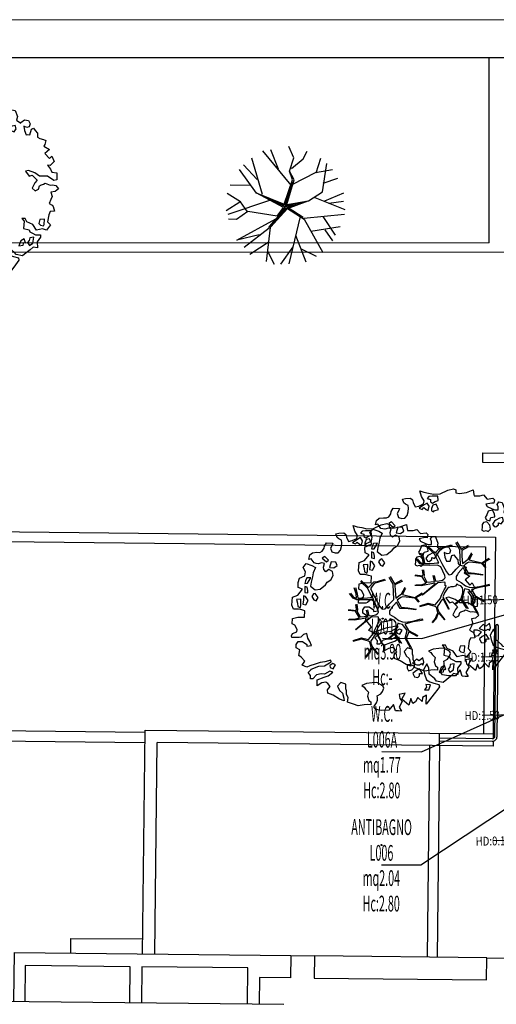
# Model space of a CAD drawing. Units: inches. Extents: x 281767 to 921357, y 25316 to 225119.
# Drawn here: x 900008 to 900976, y 151578 to 153578 of the extents above; entities that cross this region are included whole.
import ezdxf
from ezdxf.enums import TextEntityAlignment as Align

# ---------------------------------------------------------------- set-up
doc = ezdxf.new("R2010")
doc.units = ezdxf.units.IN
doc.header["$MEASUREMENT"] = 0
doc.linetypes.add('HIDDEN', pattern=[0.375, 0.25, -0.125])
doc.layers.get('Defpoints').update_dxf_attribs({"color": 255})
for name, color, linetype in [('EDIFICI_0', 252, 'Continuous'), ('EDIFICI_A-Campiture', 252, 'Continuous'), ('EDIFICI_A-LOCALI', 7, 'Continuous'), ('EDIFICI_A-Simboli', 252, 'Continuous'), ('EDIFICI_AA-Altezza', 6, 'Continuous'), ('EDIFICI_AA-Caratteristiche', 135, 'Continuous'), ('EDIFICI_AA-Destinazione', 53, 'Continuous'), ('EDIFICI_AA-Destinazione CEI', 30, 'Continuous'), ('EDIFICI_AA-Finestre', 252, 'Continuous'), ('EDIFICI_AA-Muri', 252, 'Continuous'), ('EDIFICI_AA-N.Vano', 5, 'Continuous'), ('EDIFICI_AA-Rapporti', 135, 'Continuous'), ('EDIFICI_AA-Superficie', 135, 'Continuous'), ('SDF_PLANIVOLUMETRICO', 252, 'Continuous'), ('SDF_VERDE_ALBERI', 252, 'Continuous')]:
    doc.layers.add(name, color=color, linetype=linetype)
for name, color, linetype, plot in [('EDIFICI_AA-ClasseREI', 230, 'Continuous', False), ('EDIFICI_AA-Nretichette', 7, 'Continuous', False), ('EDIFICI_AA-Postiletto', 7, 'Continuous', False)]:
    doc.layers.add(name, color=color, linetype=linetype, plot=plot)
doc.styles.add('E_ROMANS', font='romans')
doc.styles.get("Standard").update_dxf_attribs({"font": 'arial.ttf'})

# ---------------------------------------------------------------- blocks, each defined once
blk = doc.blocks.new('VANO_COD')
at = {"layer": 'Defpoints'}
blk.add_circle((0, 0), 0.01, dxfattribs=at)
at = {"flags": 9}
for tag in ['YAC_BLOCK', 'YAC_BLOCKID', 'YAC_BLOCKCODE', 'YAC_NAME', 'YAC_NAMEB', 'YAC_DESCRIPTION', 'YAC_AZIENDA', 'YAC_DESCRIZIONEAZIENDA', 'YAC_NAMEU', 'YAC_DESCRIZIONEU', 'YAC_UTENTE', 'YAC_CODUTENTE', 'YAC_DESCUTENTE', 'YAC_LEVEL1', 'YAC_LEVEL2', 'YAC_LEVEL3', 'YAC_LEVEL4', 'YAC_LEVEL5', 'YAC_LEVEL1DESC', 'YAC_LEVEL2DESC', 'YAC_LEVEL3DESC', 'YAC_LEVEL4DESC', 'YAC_LEVEL5DESC', 'YAC_POSITION1', 'YAC_POSITION2', 'YAC_POSITION3', 'YAC_POSITION4', 'YAC_POSITION5', 'YAC_CODICETOTALE', 'YAC_VANO_CLASSE', 'YAC_ATTRIBUTE_SITE_ID']:
    blk.add_attdef(tag, (0, 0), '', height=1, dxfattribs=at)
at = {"layer": 'EDIFICI_AA-Altezza', "color": 6, "style": 'E_ROMANS', "width": 0.5, "flags": 8}
blk.add_attdef('YAC_ATTRIBUTE_ALTEZZA', text='', height=0.32, dxfattribs=at).set_placement((0, -1.35), align=Align.CENTER)
at = {"layer": 'EDIFICI_AA-Caratteristiche', "style": 'E_ROMANS', "width": 0.5, "flags": 9}
for tag, p in [('YAC_ATTRIBUTE_BL_ID', (0, 1.234)), ('YAC_ATTRIBUTE_FL_ID', (0, 0.722)), ('YAC_ATTRIBUTE_QUOTA_PAVIMENTO', (0, -4.977)), ('YAC_ATTRIBUTE_PERIMETRO', (0, -5.495)), ('YAC_ATTRIBUTE_SUPERFICIE_PARETI', (0, -6.013)), ('YAC_ATTRIBUTE_VOLUME', (0, -6.531)), ('YAC_ATTRIBUTE_PAVIMENTO', (0, -7.049)), ('YAC_ATTRIBUTE_RIVESTIMENTO_E_ALTEZZA', (0, -7.567)), ('YAC_ATTRIBUTE_FINITURA_PARETI', (0, -8.086)), ('YAC_ATTRIBUTE_FINITURA_SOFFITTO', (0, -8.604)), ('YAC_ATTRIBUTE_CONTROSOFFITTO', (0, -9.122)), ('YAC_ATTRIBUTE_FOTO_1', (0, -9.64)), ('YAC_ATTRIBUTE_FOTO_2', (0, -10.158)), ('YAC_ATTRIBUTE_FOTO_3', (0, -10.676)), ('YAC_ATTRIBUTE_FOTO_4', (0, -11.194)), ('YAC_ATTRIBUTE_FOTO_5', (0, -11.712)), ('YAC_ATTRIBUTE_FOTO_6', (0, -12.23))]:
    blk.add_attdef(tag, text='', height=0.32, dxfattribs=at).set_placement(p, align=Align.CENTER)
at = {"layer": 'EDIFICI_AA-ClasseREI', "style": 'E_ROMANS', "width": 0.5, "flags": 9}
blk.add_attdef('YAC_ATTRIBUTE_CLASSE_REI', text='', height=0.32, dxfattribs=at).set_placement((0, -3.423), align=Align.CENTER)
at = {"layer": 'EDIFICI_AA-Destinazione', "color": 53, "style": 'E_ROMANS', "width": 0.5, "flags": 8}
blk.add_attdef('YAC_ATTRIBUTE_DESTINAZIONE_USO', text='', height=0.32, dxfattribs=at).set_placement((0, 0.204), align=Align.CENTER)
at = {"layer": 'EDIFICI_AA-Destinazione CEI', "style": 'E_ROMANS', "width": 0.5, "flags": 9}
blk.add_attdef('YAC_ATTRIBUTE_CLASSIF_USO_MEDICO', text='', height=0.32, dxfattribs=at).set_placement((0, -2.905), align=Align.CENTER)
at = {"layer": 'EDIFICI_AA-N.Vano', "color": 5, "style": 'E_ROMANS', "width": 0.5, "flags": 8}
blk.add_attdef('YAC_ATTRIBUTE_RM_ID', text='', height=0.32, dxfattribs=at).set_placement((0, -0.32), align=Align.CENTER)
at = {"layer": 'EDIFICI_AA-Nretichette', "style": 'E_ROMANS', "width": 0.5, "flags": 9}
blk.add_attdef('YAC_ATTRIBUTE_NR_ETICHETTE', text='', height=0.32, dxfattribs=at).set_placement((0, -4.459), align=Align.CENTER)
at = {"layer": 'EDIFICI_AA-Postiletto', "style": 'E_ROMANS', "width": 0.5, "flags": 9}
blk.add_attdef('YAC_ATTRIBUTE_NR_POSTI_LETTO', text='', height=0.32, dxfattribs=at).set_placement((0, -3.941), align=Align.CENTER)
at = {"layer": 'EDIFICI_AA-Rapporti', "style": 'E_ROMANS', "width": 0.5, "flags": 9}
for tag, p in [('YAC_ATTRIBUTE_R_ILLUMINANTE', (0, -1.868)), ('YAC_ATTRIBUTE_R_VENTILANTE', (0, -2.386))]:
    blk.add_attdef(tag, text='', height=0.32, dxfattribs=at).set_placement(p, align=Align.CENTER)
at = {"layer": 'EDIFICI_AA-Superficie', "color": 135, "style": 'E_ROMANS', "width": 0.5, "flags": 8}
blk.add_attdef('YAC_ATTRIBUTE_SUPERFICIE', text='', height=0.32, dxfattribs=at).set_placement((0, -0.832), align=Align.CENTER)
blk = doc.blocks.new('*U230')
at = {"layer": 'Defpoints'}
for p, q in [((-1.54, 0.05), (-1.54, 2.05)), ((-1.54, 0), (-1.54, -0.5)), ((-1.59, -0.25), (-1.49, -0.25))]:
    blk.add_line(p, q, dxfattribs=at)
at = {"layer": 'EDIFICI_AA-Finestre'}
for p, q in [((0, 0.05), (-3.08, 0.05)), ((-3.08, 0.05), (-3.08, 0)), ((-3.08, 0), (0, 0)), ((-3.03, 0.05), (-3.03, 0)), ((-2.322, 0), (-2.322, 0.05)), ((-2.272, 0), (-2.272, 0.05)), ((-1.565, 0.05), (-1.565, 0)), ((-1.515, 0.05), (-1.515, 0)), ((-0.807, 0), (-0.807, 0.05)), ((-0.757, 0), (-0.757, 0.05)), ((-0.05, 0), (-0.05, 0.05)), ((0, 0), (0, 0.05))]:
    blk.add_line(p, q, dxfattribs=at)
at = {"layer": 'EDIFICI_AA-Finestre', "linetype": 'HIDDEN'}
for centre, start, end in [((-2.194, 0), 340, 360), ((-0.885, 0), 180, 200)]:
    blk.add_arc(centre, 0.654, start, end, dxfattribs=at)
at = {"layer": 'Defpoints', "flags": 14}
blk.add_attdef('LARG', text='', height=0.1, rotation=90, dxfattribs=at).set_placement((-1.59, -0.25), align=Align.BOTTOM_CENTER)
at = {"layer": 'Defpoints', "flags": 12}
blk.add_attdef('ALT', text='', height=0.1, rotation=90, dxfattribs=at).set_placement((-1.49, -0.25), align=Align.TOP_CENTER)
at = {"layer": 'EDIFICI_AA-Altezza', "style": 'E_ROMANS', "width": 0.8, "flags": 12}
blk.add_attdef('HD', text='', height=0.18, rotation=270, dxfattribs=at).set_placement((-1.54, 2.05), align=Align.MIDDLE_CENTER)
blk = doc.blocks.new('*U246')
at = {"layer": 'Defpoints'}
for p, q in [((-0.52, 0.05), (-0.52, 2.05)), ((-0.52, 0), (-0.52, -0.5)), ((-0.57, -0.25), (-0.47, -0.25))]:
    blk.add_line(p, q, dxfattribs=at)
at = {"layer": 'EDIFICI_AA-Finestre'}
for p, q in [((0, 0.05), (-1.04, 0.05)), ((-1.04, 0.05), (-1.04, 0)), ((-0.99, 0.05), (-0.99, 0)), ((-0.05, 0), (-0.05, 0.05)), ((0, 0), (0, 0.05)), ((-1.04, 0), (0, 0))]:
    blk.add_line(p, q, dxfattribs=at)
at = {"layer": 'EDIFICI_AA-Finestre', "linetype": 'HIDDEN'}
for p, q in [((-1.04, 0), (-0.97, -0.2)), ((-0.97, -0.2), (-0.11, -0.2)), ((0, 0), (-0.07, -0.2))]:
    blk.add_line(p, q, dxfattribs=at)
at = {"layer": 'Defpoints', "flags": 14}
blk.add_attdef('LARG', text='', height=0.1, rotation=90, dxfattribs=at).set_placement((-0.57, -0.25), align=Align.BOTTOM_CENTER)
at = {"layer": 'Defpoints', "flags": 12}
blk.add_attdef('ALT', text='', height=0.1, rotation=90, dxfattribs=at).set_placement((-0.47, -0.25), align=Align.TOP_CENTER)
at = {"layer": 'EDIFICI_AA-Altezza', "style": 'E_ROMANS', "width": 0.8, "flags": 12}
blk.add_attdef('HD', text='', height=0.18, rotation=270, dxfattribs=at).set_placement((-0.52, 2.05), align=Align.MIDDLE_CENTER)
blk = doc.blocks.new('*U247')
at = {"layer": 'Defpoints'}
for p, q in [((-0.53, 0.05), (-0.53, 2.05)), ((-0.53, 0), (-0.53, -0.5)), ((-0.58, -0.25), (-0.48, -0.25))]:
    blk.add_line(p, q, dxfattribs=at)
at = {"layer": 'EDIFICI_AA-Finestre'}
for p, q in [((0, 0.05), (-1.06, 0.05)), ((-1.06, 0.05), (-1.06, 0)), ((-1.01, 0.05), (-1.01, 0)), ((-0.05, 0), (-0.05, 0.05)), ((0, 0), (0, 0.05)), ((-1.06, 0), (0, 0))]:
    blk.add_line(p, q, dxfattribs=at)
at = {"layer": 'EDIFICI_AA-Finestre', "linetype": 'HIDDEN'}
for p, q in [((-1.06, 0), (-0.99, -0.2)), ((-0.99, -0.2), (-0.13, -0.2)), ((0, 0), (-0.07, -0.2))]:
    blk.add_line(p, q, dxfattribs=at)
at = {"layer": 'Defpoints', "flags": 14}
blk.add_attdef('LARG', text='', height=0.1, rotation=90, dxfattribs=at).set_placement((-0.58, -0.25), align=Align.BOTTOM_CENTER)
at = {"layer": 'Defpoints', "flags": 12}
blk.add_attdef('ALT', text='', height=0.1, rotation=90, dxfattribs=at).set_placement((-0.48, -0.25), align=Align.TOP_CENTER)
at = {"layer": 'EDIFICI_AA-Altezza', "style": 'E_ROMANS', "width": 0.8, "flags": 12}
blk.add_attdef('HD', text='', height=0.18, rotation=270, dxfattribs=at).set_placement((-0.53, 2.05), align=Align.MIDDLE_CENTER)
blk = doc.blocks.new('*U248')
at = {"layer": 'Defpoints'}
for p, q in [((-0.545, 0.05), (-0.545, 2.05)), ((-0.545, 0), (-0.545, -0.5)), ((-0.595, -0.25), (-0.495, -0.25))]:
    blk.add_line(p, q, dxfattribs=at)
at = {"layer": 'EDIFICI_AA-Finestre'}
for p, q in [((0, 0.05), (-1.09, 0.05)), ((-1.09, 0.05), (-1.09, 0)), ((-1.04, 0.05), (-1.04, 0)), ((-0.05, 0), (-0.05, 0.05)), ((0, 0), (0, 0.05)), ((-1.09, 0), (0, 0))]:
    blk.add_line(p, q, dxfattribs=at)
at = {"layer": 'EDIFICI_AA-Finestre', "linetype": 'HIDDEN'}
for p, q in [((-1.09, 0), (-1.02, -0.2)), ((-1.02, -0.2), (-0.16, -0.2)), ((0, 0), (-0.07, -0.2))]:
    blk.add_line(p, q, dxfattribs=at)
at = {"layer": 'Defpoints', "flags": 14}
blk.add_attdef('LARG', text='', height=0.1, rotation=90, dxfattribs=at).set_placement((-0.595, -0.25), align=Align.BOTTOM_CENTER)
at = {"layer": 'Defpoints', "flags": 12}
blk.add_attdef('ALT', text='', height=0.1, rotation=90, dxfattribs=at).set_placement((-0.495, -0.25), align=Align.TOP_CENTER)
at = {"layer": 'EDIFICI_AA-Altezza', "style": 'E_ROMANS', "width": 0.8, "flags": 12}
blk.add_attdef('HD', text='', height=0.18, rotation=270, dxfattribs=at).set_placement((-0.545, 2.05), align=Align.MIDDLE_CENTER)
blk = doc.blocks.new('E_H_AMB_ATR_PROG')
at = {"layer": 'EDIFICI_A-Campiture'}
for p, q in [((-33.851, 11.251), (-33.823, 15.801)), ((-27.845, 15.514), (-27.843, 15.764)), ((-26.753, 15.758), (-26.723, 15.757)), ((-33.601, 11.249), (-33.575, 15.549)), ((-28.045, 15.516), (-28.071, 11.216)), ((-27.845, 15.514), (-27.871, 11.214))]:
    blk.add_line(p, q, dxfattribs=at)
for points in [[(-25.195, 21.27), (-26.995, 21.27), (-26.995, 21.47), (-25.195, 21.47)], [(-58.673, 15.903), (-58.504, 19.002), (-56.938, 19.942), (-26.729, 19.758), (-26.753, 15.758)], [(-58.473, 15.901), (-58.31, 18.885), (-56.883, 19.742), (-26.929, 19.559), (-26.952, 15.759)], [(-33.823, 15.751), (-58.673, 15.903), (-58.674, 15.703), (-33.825, 15.551)], [(-33.823, 15.801), (-26.753, 15.758), (-26.754, 15.662)], [(-26.754, 15.61), (-26.755, 15.508), (-33.575, 15.549)], [(-35.311, 11.26), (-35.309, 11.56), (-33.849, 11.56)]]:
    blk.add_lwpolyline(points, dxfattribs=at)
blk.add_lwpolyline([(-27.844, 15.614), (-26.774, 15.608, 0.414214), (-26.674, 15.707), (-26.66, 17.957, 1), (-26.71, 17.957), (-26.724, 15.707, -0.414214), (-26.774, 15.658), (-27.844, 15.664)], format="xyb", dxfattribs=at)
at = {"layer": 'EDIFICI_A-LOCALI'}
for points in [[(-29.01, 17.69), (-28.21, 17.69), (-23.345, 19.11)], [(-29.01, 15.39), (-28.21, 15.39), (-23.785, 17.401)], [(-29.01, 13.09), (-28.21, 13.09), (-23.685, 16.12)]]:
    blk.add_lwpolyline(points, dxfattribs=at)
at = {"layer": 'EDIFICI_A-Simboli'}
blk.add_line((-57.027, 10.402), (-30.977, 10.243), dxfattribs=at)
at = {"layer": 'EDIFICI_AA-Finestre'}
for p, q in [((-30.841, 11.233), (-30.361, 11.23)), ((-26.861, 11.208), (-25.501, 11.2))]:
    blk.add_line(p, q, dxfattribs=at)
at = {"layer": 'EDIFICI_AA-Muri'}
for points in [[(-36.457, 10.277), (-36.451, 11.267), (-30.841, 11.233), (-30.844, 10.783), (-31.474, 10.786), (-31.477, 10.246)], [(-34.107, 10.262), (-34.103, 10.992), (-36.233, 11.005), (-36.237, 10.275)], [(-31.717, 10.248), (-31.713, 10.978), (-33.863, 10.991), (-33.867, 10.261)]]:
    blk.add_lwpolyline(points, dxfattribs=at)
blk.add_lwpolyline([(-30.364, 10.78), (-26.864, 10.758), (-26.861, 11.208), (-30.361, 11.23)], close=True, dxfattribs=at)
ref = blk.add_blockref('*U246', (-24.993, 19.043), dxfattribs=dict(rotation=91.27303003353022))
ref.add_attrib('HD', 'HD:1.50', dxfattribs={"layer": 'EDIFICI_AA-Altezza', "height": 0.18, "rotation": 1.273, "style": 'E_ROMANS', "width": 0.8, "flags": 12}).set_placement((-27.031, 18.478), align=Align.MIDDLE_CENTER)
ref = blk.add_blockref('*U247', (-24.968, 17.893), dxfattribs=dict(rotation=91.27303003353022))
ref.add_attrib('HD', 'HD:1.50', dxfattribs={"layer": 'EDIFICI_AA-Altezza', "height": 0.18, "rotation": 1.273, "style": 'E_ROMANS', "width": 0.8, "flags": 12}).set_placement((-27.005, 17.318), align=Align.MIDDLE_CENTER)
ref = blk.add_blockref('*U248', (-24.942, 16.724), dxfattribs=dict(rotation=91.27303003353022))
ref.add_attrib('HD', 'HD:1.50', dxfattribs={"layer": 'EDIFICI_AA-Altezza', "height": 0.18, "rotation": 1.273, "style": 'E_ROMANS', "width": 0.8, "flags": 12}).set_placement((-26.979, 16.133), align=Align.MIDDLE_CENTER)
ref = blk.add_blockref('*U230', (-24.727, 15.168), dxfattribs=dict(rotation=91.27303004257098))
ref.add_attrib('ALT', '1.00', dxfattribs={"layer": 'Defpoints', "height": 0.1, "rotation": 181.273, "flags": 12}).set_placement((-24.444, 13.684), align=Align.TOP_CENTER)
ref.add_attrib('HD', 'HD:0.10', dxfattribs={"layer": 'EDIFICI_AA-Altezza', "height": 0.18, "rotation": 1.273, "style": 'E_ROMANS', "width": 0.8, "flags": 12}).set_placement((-26.742, 13.583), align=Align.MIDDLE_CENTER)
at = {"layer": 'EDIFICI_A-LOCALI'}
ref = blk.add_blockref('VANO_COD', (-29.01, 18.09), dxfattribs=dict(at, rotation=5.661915305082184e-08))
ref.add_attrib('YAC_ATTRIBUTE_RM_ID', 'L001', dxfattribs={"color": 5, "height": 0.32, "rotation": 0, "style": 'E_ROMANS', "width": 0.5, "flags": 8}).set_placement((-29.01, 17.77), align=Align.CENTER)
ref.add_attrib('YAC_ATTRIBUTE_SUPERFICIE', 'mq3.90', dxfattribs={"color": 135, "height": 0.32, "rotation": 0, "style": 'E_ROMANS', "width": 0.5, "flags": 8}).set_placement((-29.01, 17.258), align=Align.CENTER)
ref.add_attrib('YAC_ATTRIBUTE_ALTEZZA', 'Hc:-', dxfattribs={"color": 6, "height": 0.32, "rotation": 0, "style": 'E_ROMANS', "width": 0.5, "flags": 8}).set_placement((-29.01, 16.74), align=Align.CENTER)
ref.add_attrib('YAC_ATTRIBUTE_DESTINAZIONE_USO', 'W.C.', dxfattribs={"color": 53, "height": 0.32, "rotation": 0, "style": 'E_ROMANS', "width": 0.5, "flags": 8}).set_placement((-29.01, 18.294), align=Align.CENTER)
ref = blk.add_blockref('VANO_COD', (-29.01, 15.79), dxfattribs=dict(at, rotation=5.661915305082184e-08))
ref.add_attrib('YAC_ATTRIBUTE_RM_ID', 'L006A', dxfattribs={"color": 5, "height": 0.32, "rotation": 0, "style": 'E_ROMANS', "width": 0.5, "flags": 8}).set_placement((-29.01, 15.47), align=Align.CENTER)
ref.add_attrib('YAC_ATTRIBUTE_SUPERFICIE', 'mq1.77', dxfattribs={"color": 135, "height": 0.32, "rotation": 0, "style": 'E_ROMANS', "width": 0.5, "flags": 8}).set_placement((-29.01, 14.958), align=Align.CENTER)
ref.add_attrib('YAC_ATTRIBUTE_ALTEZZA', 'Hc:2.80', dxfattribs={"color": 6, "height": 0.32, "rotation": 0, "style": 'E_ROMANS', "width": 0.5, "flags": 8}).set_placement((-29.01, 14.44), align=Align.CENTER)
ref.add_attrib('YAC_ATTRIBUTE_DESTINAZIONE_USO', 'W.C.', dxfattribs={"color": 53, "height": 0.32, "rotation": 0, "style": 'E_ROMANS', "width": 0.5, "flags": 8}).set_placement((-29.01, 15.994), align=Align.CENTER)
ref = blk.add_blockref('VANO_COD', (-29.01, 13.49), dxfattribs=dict(at, rotation=5.661915305082184e-08))
ref.add_attrib('YAC_ATTRIBUTE_RM_ID', 'L006', dxfattribs={"color": 5, "height": 0.32, "rotation": 0, "style": 'E_ROMANS', "width": 0.5, "flags": 8}).set_placement((-29.01, 13.17), align=Align.CENTER)
ref.add_attrib('YAC_ATTRIBUTE_SUPERFICIE', 'mq2.04', dxfattribs={"color": 135, "height": 0.32, "rotation": 0, "style": 'E_ROMANS', "width": 0.5, "flags": 8}).set_placement((-29.01, 12.658), align=Align.CENTER)
ref.add_attrib('YAC_ATTRIBUTE_ALTEZZA', 'Hc:2.80', dxfattribs={"color": 6, "height": 0.32, "rotation": 0, "style": 'E_ROMANS', "width": 0.5, "flags": 8}).set_placement((-29.01, 12.14), align=Align.CENTER)
ref.add_attrib('YAC_ATTRIBUTE_DESTINAZIONE_USO', 'ANTIBAGNO', dxfattribs={"color": 53, "height": 0.32, "rotation": 0, "style": 'E_ROMANS', "width": 0.5, "flags": 8}).set_placement((-29.01, 13.694), align=Align.CENTER)
blk = doc.blocks.new('Simboli_Albero5')
at = {"linetype": 'Continuous'}
for points in [[(-1.162, 1.276), (-1.121, 1.346), (-0.991, 1.34), (-1.013, 1.285), (-1.044, 1.235), (-1.011, 1.158), (-0.949, 1.138), (-0.886, 1.142), (-0.84, 1.198), (-0.816, 1.27), (-0.808, 1.344), (-0.817, 1.397), (-0.875, 1.426), (-0.908, 1.455), (-0.932, 1.527), (-0.872, 1.539), (-0.771, 1.548), (-0.728, 1.514), (-0.718, 1.461), (-0.673, 1.372), (-0.599, 1.389), (-0.509, 1.434), (-0.49, 1.496), (-0.549, 1.581), (-0.58, 1.699), (-0.499, 1.669), (-0.405, 1.652), (-0.302, 1.63), (-0.167, 1.634), (-0.015, 1.708), (0.103, 1.738), (0.151, 1.714), (0.153, 1.659), (0.223, 1.641), (0.367, 1.665), (0.502, 1.717), (0.516, 1.625), (0.525, 1.596), (0.638, 1.593), (0.711, 1.617), (0.787, 1.53), (0.903, 1.544), (0.936, 1.515), (0.919, 1.445), (0.878, 1.448), (0.758, 1.424), (0.789, 1.379), (0.885, 1.33), (0.94, 1.308), (1.012, 1.308), (1.007, 1.37), (0.991, 1.421), (1.022, 1.471), (1.09, 1.461), (1.139, 1.333), (1.122, 1.264), (1.206, 1.203), (1.211, 1.213), (1.281, 1.268), (1.365, 1.255), (1.396, 1.185), (1.376, 1.123), (1.331, 1.116), (1.266, 1.143), (1.28, 1.051), (1.315, 0.967), (1.347, 0.969), (1.388, 0.967), (1.422, 1.082), (1.465, 1.096), (1.496, 1.05), (1.546, 0.995), (1.548, 0.915), (1.596, 0.891), (1.668, 0.866), (1.714, 0.849), (1.692, 0.77), (1.672, 0.732), (1.79, 0.666), (1.696, 0.587), (1.786, 0.481), (1.835, 0.529), (1.887, 0.418), (1.8, 0.342), (1.75, 0.349), (1.809, 0.265), (1.838, 0.202), (1.936, 0.194), (1.936, 0.05), (1.875, 0.038), (1.751, 0.125), (1.583, 0.126), (1.489, 0.192), (1.362, 0.238), (1.302, 0.226), (1.376, 0.123), (1.434, 0.142), (1.491, 0.088), (1.539, 0.04), (1.493, -0.015), (1.439, -0.121), (1.497, -0.174), (1.567, -0.143), (1.584, -0.073), (1.603, -0.059), (1.668, -0.038), (1.702, -0.019), (1.803, -0.058), (1.848, -0.051), (1.918, -0.068), (1.971, -0.131), (1.901, -0.186), (1.819, -0.204), (1.84, -0.293), (1.818, -0.349), (1.781, -0.433), (1.841, -0.469), (1.865, -0.493), (1.889, -0.589), (1.802, -0.594), (1.775, -0.659), (1.751, -0.803), (1.81, -0.863), (1.726, -0.971), (1.646, -0.949), (1.526, -0.972), (1.45, -0.861), (1.327, -0.805), (1.296, -0.735), (1.224, -0.735), (1.275, -0.79), (1.259, -0.939), (1.372, -0.967), (1.386, -1.01), (1.442, -1.032), (1.501, -1.068), (1.605, -1.066), (1.605, -1.114), (1.539, -1.208), (1.541, -1.335), (1.454, -1.316), (1.394, -1.375), (1.317, -1.433), (1.242, -1.497), (1.112, -1.468), (1.074, -1.424), (0.961, -1.325), (0.955, -1.207), (0.91, -1.118), (0.844, -1.235), (0.865, -1.324), (0.903, -1.44), (0.973, -1.481), (1.054, -1.511), (1.157, -1.533), (1.167, -1.586), (1.133, -1.629), (1.06, -1.725), (0.898, -1.938), (0.909, -1.75), (0.822, -1.803), (0.817, -1.884), (0.733, -1.8), (0.682, -1.888), (0.629, -1.922), (0.588, -1.823), (0.544, -1.957), (0.408, -1.834), (0.471, -1.709), (0.353, -1.74), (0.362, -1.817), (0.415, -1.88), (0.349, -1.997), (0.4, -2.077), (0.335, -2.074), (0.277, -2.069), (0.234, -1.939), (0.138, -2.059), (-0.004, -2.065), (-0.124, -2.04), (-0.165, -1.99), (-0.112, -1.908), (-0.09, -1.853), (-0.089, -1.805), (-0.094, -1.766), (-0.019, -1.726), (0.012, -1.676), (0.039, -1.611), (0.027, -1.575), (-0.006, -1.546), (-0.102, -1.497), (-0.196, -1.504), (-0.312, -1.518), (-0.41, -1.558), (-0.36, -1.589), (-0.331, -1.628), (-0.272, -1.688), (-0.291, -1.775), (-0.263, -1.862), (-0.222, -1.888), (-0.227, -1.946), (-0.292, -1.943), (-0.362, -1.95), (-0.485, -1.966), (-0.576, -1.932), (-0.701, -1.893), (-0.683, -1.799), (-0.719, -1.739), (-0.721, -1.66), (-0.733, -1.623), (-0.732, -1.527), (-0.831, -1.495), (-0.903, -1.567), (-0.858, -1.656), (-0.801, -1.71), (-0.775, -1.813), (-0.765, -1.866), (-0.864, -1.834), (-0.986, -1.754), (-1.096, -1.71), (-1.103, -1.641), (-1.052, -1.576), (-1.098, -1.511), (-1.138, -1.484), (-1.22, -1.503), (-1.314, -1.558), (-1.314, -1.438), (-1.172, -1.383), (-1.092, -1.357), (-0.996, -1.285), (-1.058, -1.266), (-1.166, -1.325), (-1.234, -1.315), (-1.33, -1.339), (-1.4, -1.418), (-1.448, -1.418), (-1.446, -1.353), (-1.498, -1.29), (-1.438, -1.23), (-1.433, -1.22), (-1.283, -1.164), (-1.166, -1.157), (-1.026, -1.071), (-1.035, -1.042), (-1.16, -1.075), (-1.252, -1.089), (-1.353, -1.122), (-1.461, -1.158), (-1.526, -1.179), (-1.62, -1.138), (-1.564, -1.063), (-1.641, -0.977), (-1.684, -0.943), (-1.664, -0.832), (-1.743, -0.786), (-1.74, -0.721), (-1.697, -0.659), (-1.608, -0.662), (-1.524, -0.722), (-1.522, -0.754), (-1.43, -0.74), (-1.463, -0.662), (-1.502, -0.595), (-1.516, -0.528), (-1.525, -0.499), (-1.59, -0.52), (-1.646, -0.57), (-1.682, -0.582), (-1.826, -0.581), (-1.831, -0.543), (-1.814, -0.497), (-1.729, -0.461), (-1.719, -0.418), (-1.765, -0.329), (-1.822, -0.3), (-1.817, -0.194), (-1.706, -0.166), (-1.569, -0.169), (-1.563, -0.039), (-1.626, -0.02), (-1.695, -0.002), (-1.792, -0.002), (-1.825, 0.075), (-1.814, 0.239), (-1.708, 0.281), (-1.611, 0.401), (-1.695, 0.438), (-1.697, 0.541), (-1.67, 0.63), (-1.564, 0.673), (-1.552, 0.757), (-1.597, 0.846), (-1.534, 0.922), (-1.417, 0.881), (-1.347, 0.84), (-1.393, 0.737), (-1.406, 0.652), (-1.435, 0.547), (-1.448, 0.463), (-1.352, 0.39), (-1.253, 0.406), (-1.145, 0.49), (-1.106, 0.543), (-1.033, 0.59), (-0.99, 0.677), (-1.001, 0.761), (-1.078, 0.8), (-1.136, 0.757), (-1.174, 0.8), (-1.183, 0.853), (-1.166, 0.923), (-1.219, 0.938), (-1.294, 0.921), (-1.335, 0.924), (-1.371, 0.936), (-1.437, 1.018), (-1.481, 1.004), (-1.463, 1.098), (-1.405, 1.141), (-1.321, 1.152), (-1.256, 1.149), (-1.208, 1.173), (-1.172, 1.233)], [(-0.389, 1.385), (-0.435, 1.45), (-0.507, 1.403), (-0.592, 1.343), (-0.536, 1.321), (-0.5, 1.357), (-0.455, 1.316), (-0.409, 1.299)], [(-0.211, 1.499), (-0.215, 1.586), (-0.328, 1.589), (-0.398, 1.582), (-0.432, 1.539), (-0.362, 1.522), (-0.363, 1.474), (-0.322, 1.447), (-0.269, 1.481)], [(-0.2, 1.319), (-0.25, 1.423), (-0.317, 1.409), (-0.342, 1.337), (-0.342, 1.289), (-0.304, 1.269), (-0.287, 1.291)], [(0.858, 1.156), (0.944, 1.171), (0.938, 1.23), (0.898, 1.305), (0.809, 1.284), (0.777, 1.209), (0.748, 1.152), (0.772, 1.104), (0.841, 1.086)], [(-1.084, 0.99), (-1.158, 1.069), (-1.211, 1.036), (-1.123, 0.961)], [(0.851, 0.919), (0.842, 0.996), (0.78, 1.064), (0.712, 1.05), (0.686, 1.009), (0.683, 0.968), (0.675, 0.894), (0.721, 0.876), (0.764, 0.891), (0.803, 0.871)], [(1.073, 1.024), (1.116, 1.086), (1.095, 1.151), (1.035, 1.139), (0.96, 1.099), (0.934, 1.082), (0.897, 1.022), (0.931, 0.969), (0.964, 0.964), (1.015, 1.005), (1.018, 1.046)], [(-0.935, 0.95), (-1.027, 0.961), (-1.061, 0.845), (-0.977, 0.833), (-0.904, 0.881)], [(-1.507, 0.523), (-1.439, 0.633), (-1.519, 0.631), (-1.548, 0.574), (-1.563, 0.521)], [(-1.499, 0.374), (-1.513, 0.441), (-1.566, 0.456), (-1.566, 0.336), (-1.499, 0.326)], [(-1.541, 0.088), (-1.497, 0.174), (-1.547, 0.254), (-1.593, 0.271), (-1.589, 0.185), (-1.601, 0.1)], [(-1.388, 0.306), (-1.42, 0.256), (-1.382, 0.188), (-1.334, 0.164), (-1.293, 0.233), (-1.352, 0.318)], [(-1.647, 0.069), (-1.641, 0.199), (-1.735, 0.193), (-1.712, 0.12), (-1.705, 0.051), (-1.657, 0.026)], [(1.681, -0.858), (1.686, -0.752), (1.592, -0.759), (1.57, -0.838), (1.606, -0.874), (1.666, -0.886)], [(0.83, -1.144), (0.85, -1.081), (0.829, -0.992), (0.761, -1.055), (0.701, -1.018), (0.624, -1.099), (0.708, -1.136), (0.763, -1.134), (0.804, -1.112)], [(-0.986, -1.218), (-0.942, -1.132), (-0.997, -1.11), (-1.057, -1.146), (-1.05, -1.191)], [(0.606, -1.241), (0.671, -1.172), (0.587, -1.135), (0.515, -1.135), (0.515, -1.207), (0.539, -1.255)], [(1.299, -1.231), (1.273, -1.151), (1.205, -1.189), (1.166, -1.29), (1.25, -1.278), (1.265, -1.226)], [(1.452, -1.236), (1.47, -1.119), (1.386, -1.13), (1.378, -1.181), (1.344, -1.224), (1.38, -1.284)], [(0.764, -1.309), (0.822, -1.315), (0.767, -1.22), (0.685, -1.263), (0.63, -1.314), (0.661, -1.383), (0.728, -1.393), (0.764, -1.358)], [(0.984, -1.541), (0.895, -1.539), (0.905, -1.592), (0.866, -1.644), (0.955, -1.647)]]:
    blk.add_lwpolyline(points, close=True, dxfattribs=at)
for points in [[(-0.419, 0.575), (-0.27, 0.435), (-0.164, 0.552), (-0.086, 0.557), (0.064, 0.603)], [(0.078, 0.583), (-0.064, 0.544), (-0.135, 0.527), (-0.155, 0.517), (-0.21, 0.441), (-0.231, 0.41), (-0.138, 0.223), (-0.04, 0.049), (0, 0), (0.02, -0.007), (0.071, 0.003), (0.159, 0.104), (0.247, 0.191), (0.232, 0.499), (0.151, 0.642)], [(0.173, 0.659), (0.259, 0.512), (0.409, 0.592)], [(-0.638, 0.318), (-0.572, 0.243), (-0.516, 0.22), (-0.52, 0.305), (-0.56, 0.429)], [(-0.535, 0.434), (-0.503, 0.307), (-0.489, 0.222), (-0.378, 0.22), (-0.291, 0.225), (-0.235, 0.233), (-0.193, 0.233), (-0.283, 0.413), (-0.429, 0.555)], [(0.421, 0.565), (0.268, 0.487), (0.271, 0.371), (0.286, 0.221), (0.402, 0.307), (0.472, 0.44)], [(0.484, 0.413), (0.42, 0.296), (0.674, 0.234), (0.818, 0.33)], [(-0.293, -0.02), (-0.264, -0.141), (-0.188, -0.13), (-0.12, -0.118), (-0.092, -0.099), (-0.077, -0.08), (-0.068, -0.067), (-0.072, -0.023), (-0.154, 0.156), (-0.223, 0.188), (-0.377, 0.183), (-0.505, 0.186), (-0.584, 0.218), (-0.653, 0.313)], [(0.743, 0.14), (0.673, 0.217), (0.496, 0.241), (0.414, 0.249), (0.385, 0.233), (0.338, 0.197), (0.314, 0.175), (0.391, 0.035), (0.526, 0.024), (0.707, -0.003)], [(0.84, 0.306), (0.693, 0.227), (0.756, 0.141)], [(-0.675, -0.011), (-0.527, -0.031), (-0.514, -0.006), (-0.528, 0.089)], [(-0.51, 0.095), (-0.496, -0.021), (-0.504, -0.037), (-0.437, -0.16), (-0.286, -0.145), (-0.31, -0.022)], [(0.694, -0.017), (0.533, 0.002), (0.375, 0.012), (0.324, 0.092), (0.3, 0.139), (0.196, 0.023), (0.181, -0.006), (0.158, -0.041), (0.154, -0.101), (0.165, -0.115), (0.255, -0.168), (0.345, -0.235), (0.42, -0.262), (0.481, -0.27), (0.628, -0.246), (0.775, -0.211), (0.834, -0.202)], [(-0.665, -0.207), (-0.558, -0.21), (-0.454, -0.18), (-0.532, -0.047), (-0.682, -0.03)], [(-0.538, -0.417), (-0.268, -0.191), (-0.275, -0.179), (-0.555, -0.23), (-0.681, -0.223)], [(-0.585, -0.642), (-0.411, -0.585), (-0.272, -0.619), (-0.168, -0.496), (-0.138, -0.41), (-0.09, -0.315), (-0.052, -0.261), (-0.047, -0.236), (-0.065, -0.231), (-0.069, -0.167), (-0.083, -0.158), (-0.216, -0.17), (-0.525, -0.426)], [(0.135, -0.593), (0.258, -0.494), (0.289, -0.377), (0.29, -0.318), (0.283, -0.276), (0.251, -0.231), (0.198, -0.217), (0.188, -0.207), (0.17, -0.203), (0.14, -0.24), (0.094, -0.255), (0.046, -0.257), (0.015, -0.267), (-0.01, -0.265), (-0.028, -0.295), (-0.084, -0.375), (-0.101, -0.429), (-0.112, -0.457), (0.012, -0.709)], [(0.579, -0.792), (0.476, -0.591), (0.513, -0.441), (0.42, -0.317), (0.356, -0.3), (0.326, -0.292), (0.285, -0.461), (0.279, -0.515), (0.402, -0.702)], [(0.842, -0.227), (0.771, -0.24), (0.631, -0.265), (0.469, -0.308), (0.539, -0.436), (0.732, -0.542)], [(0.005, -0.711), (-0.102, -0.508), (-0.121, -0.504), (-0.158, -0.547), (-0.196, -0.611), (-0.225, -0.648), (-0.221, -0.692), (-0.19, -0.778), (-0.073, -0.922)], [(0.375, -0.693), (0.258, -0.515), (0.142, -0.611)], [(0.727, -0.561), (0.545, -0.465), (0.496, -0.602), (0.601, -0.795)], [(-0.33, -0.979), (-0.262, -0.894), (-0.239, -0.825), (-0.215, -0.783), (-0.243, -0.668), (-0.272, -0.653), (-0.415, -0.614), (-0.589, -0.661)], [(-0.077, -0.923), (-0.192, -0.792), (-0.224, -0.82), (-0.248, -0.904), (-0.324, -0.987)]]:
    blk.add_lwpolyline(points, dxfattribs=at)
blk = doc.blocks.new('Simboli_Albero1')
for p, q in [((2.201, 2.675), (1.25, 3.835)), ((1.771, 3.212), (1.513, 3.874)), ((2.297, 3.598), (2.122, 3.976)), ((2.615, 3.565), (2.751, 3.823)), ((1.05, 2.865), (0.59, 3.367)), ((1.232, 2.352), (0.872, 3.586)), ((2.151, 3.149), (2.297, 3.598)), ((2.218, 3.231), (2.615, 3.565)), ((3.047, 3.086), (3.205, 3.582)), ((3.265, 2.441), (3.407, 3.401)), ((1.033, 2.402), (0.453, 3.203)), ((2.253, 2.852), (2.151, 3.149)), ((2.302, 2.851), (2.151, 3.149)), ((2.264, 2.707), (3.027, 3.095)), ((3.027, 3.095), (3.604, 3.199)), ((0.825, 2.656), (0.142, 2.668)), ((1.97, 2.023), (2.253, 2.852)), ((2.255, 2.79), (1.983, 1.985)), ((2.02, 1.964), (2.255, 2.79)), ((2.054, 2.012), (2.302, 2.851)), ((3.288, 2.736), (3.781, 2.911)), ((0.49, 2.108), (0.034, 2.386)), ((1.025, 2.417), (1.97, 2.023)), ((1.94, 1.919), (1.025, 2.417)), ((2.787, 2.142), (3.265, 2.441)), ((3.34, 2.139), (3.988, 2.412)), ((0.465, 2.095), (0, 1.802)), ((1.499, 2.167), (0.061, 1.682)), ((0.723, 1.773), (0.49, 2.108)), ((1.983, 1.985), (1.316, 2.273)), ((1.316, 2.273), (1.968, 1.963)), ((2.7, 2.122), (2.02, 1.964)), ((2.026, 1.953), (2.281, 2.002)), ((2.054, 2.012), (2.787, 2.142)), ((2.074, 1.911), (2.7, 2.122)), ((2.078, 1.878), (2.775, 2.135)), ((3, 2.25), (4.024, 1.845)), ((3.476, 2.057), (3.977, 2.123)), ((0.736, 1.779), (0.353, 1.509)), ((1.732, 1.617), (0.736, 1.779)), ((2.078, 1.878), (1.488, 1.235)), ((1.535, 1.289), (2.074, 1.911)), ((1.699, 1.52), (2.026, 1.953)), ((1.984, 1.878), (1.699, 1.52)), ((1.732, 1.617), (1.94, 1.919)), ((1.968, 1.963), (1.984, 1.878)), ((2.078, 1.878), (2.646, 1.522)), ((2.101, 1.911), (2.613, 1.584)), ((2.63, 1.552), (4.01, 1.686)), ((0.353, 1.509), (0.08, 1.521)), ((0.36, 0.814), (1.68, 1.536)), ((1.452, 1.236), (1.68, 1.536)), ((2.505, 1.608), (2.123, 0.009)), ((2.646, 1.522), (3.271, 0.385)), ((3.275, 1.615), (3.694, 0.977)), ((1.46, 1.221), (0.613, 0.564)), ((1.488, 1.235), (1.357, 0.092)), ((2.872, 1.108), (3.86, 1.27)), ((3.348, 1.161), (3.605, 0.781)), ((1.12, 0.992), (0.36, 0.814)), ((1.463, 0.751), (0.801, 0.32)), ((2.35, 0.975), (2.703, 0.077)), ((1.403, 0.436), (1.624, 0.001)), ((2.255, 0.586), (1.845, 0)), ((2.524, 0.532), (3.046, 0.27))]:
    blk.add_line(p, q)

msp = doc.modelspace()

# ---------------------------------------------------------------- linework, layer by layer
at = {"layer": 'SDF_PLANIVOLUMETRICO'}
for p, q in [((901381.5, 153578.4), (897122.8, 153575)), ((901716, 153501.2), (897122.7, 153500)), ((900961.5, 153125.3), (900961.1, 153501)), ((900961.5, 153125.3), (896776, 153122.5)), ((901639.9, 153106.7), (896776.1, 153103.5))]:
    msp.add_line(p, q, dxfattribs=at)

# ---------------------------------------------------------------- block references
at = {"layer": 'EDIFICI_0', "xscale": 100, "yscale": 100, "zscale": 100, "rotation": 359.7127532086582}
msp.add_blockref('E_H_AMB_ATR_PROG', (903637, 150537.9), dxfattribs=at)
at = {"layer": 'SDF_VERDE_ALBERI'}
for name, p, xscale, yscale, zscale, rotation in [('Simboli_Albero5', (899889.7, 153248), 99.99999999999999, 99.99999999999999, 99.99999999999999, 0.04647759005927614), ('Simboli_Albero1', (900427.2, 153081.8), 59.99999999999093, 59.99999999999093, 59.99999999999093, 0.04647759005927522), ('Simboli_Albero5', (900878.8, 152451.4), 99.99999999999999, 99.99999999999999, 99.99999999999999, 0.04647759005927614), ('Simboli_Albero5', (900743.4, 152381.1), 99.99999999999999, 99.99999999999999, 99.99999999999999, 0.04647759005927614)]:
    msp.add_blockref(name, p, dxfattribs=dict(at, xscale=xscale, yscale=yscale, zscale=zscale, rotation=rotation))

doc.saveas('drawing.dxf')
